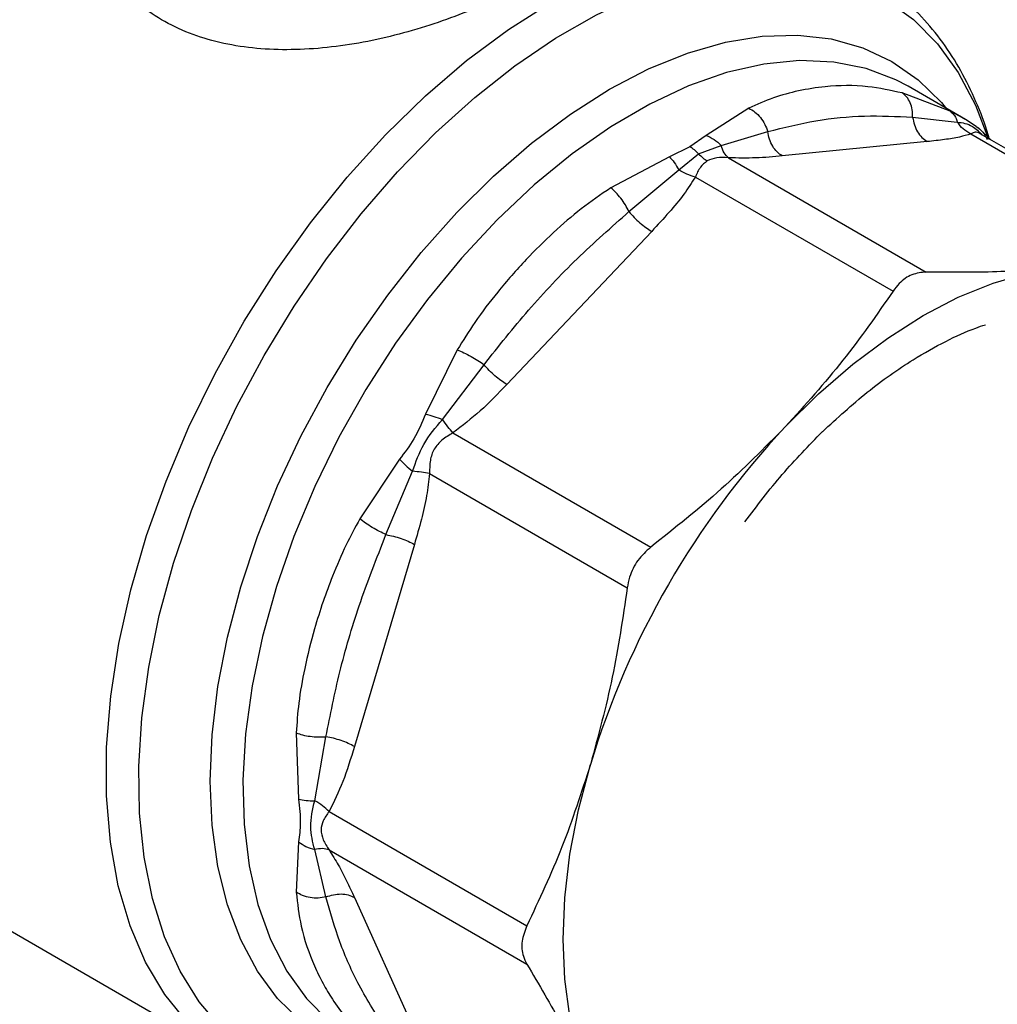
# Model space of a CAD drawing. Extents: x 0.4 to 10.6, y 0.4 to 8.1.
# Drawn here: x 3 to 3.1, y 4.8 to 4.9 of the extents above; entities that cross this region are included whole.
import ezdxf

# ---------------------------------------------------------------- set-up
doc = ezdxf.new("R2010")
doc.units = 0
doc.linetypes.add('SLD-SOLID', pattern=[0])
doc.layers.get('0').update_dxf_attribs({"linetype": 'CONTINUOUS'})

msp = doc.modelspace()

# ---------------------------------------------------------------- linework, layer by layer
at = {"color": 7, "linetype": 'SLD-SOLID'}
for p, q in [((3.113294906229773, 4.921815689063131), (3.10919851316771, 4.923382431777803)), ((3.114628428444992, 4.921106580961943), (3.109700929515839, 4.923951165545058)), ((3.096065747506745, 4.922082692442361), (3.092433686012072, 4.919750971293866)), ((3.11009735211973, 4.921311754784243), (3.113918376930251, 4.920892081219512)), ((3.11552508837615, 4.920527827467678), (3.114612472557197, 4.921113160376843)), ((3.093699024443161, 4.91889105535905), (3.097695479242772, 4.920084476488903)), ((3.115080332045911, 4.919885119048294), (3.132001456192255, 4.910116747987574)), ((3.11677611302403, 4.919367348671464), (3.115721779671388, 4.920396850827625)), ((3.133078484459078, 4.909956189964156), (3.115878951475459, 4.919885269009209)), ((3.092433686012072, 4.919750971293866), (3.091043854472873, 4.918775749449232)), ((3.111345334114591, 4.91922232985336), (3.098943487554483, 4.917994929284763)), ((3.091043854472873, 4.918775749449232), (3.089279801983472, 4.917930299589314)), ((3.090078975733549, 4.916801294495491), (3.091781584530564, 4.918173315748192)), ((3.091781580669839, 4.918173307689034), (3.093699037518296, 4.918891068225258)), ((3.089279801983472, 4.917930299589314), (3.084262504790222, 4.915268825409431)), ((3.09434159109896, 4.917832603971615), (3.111262708348606, 4.908064251104121)), ((3.085823191368025, 4.913230613215263), (3.090078977655916, 4.91680129709302)), ((3.091500680737178, 4.916192598987704), (3.108421783587484, 4.906424220358232)), ((3.087765661509982, 4.911542107661769), (3.075363814949713, 4.89845064097741)), ((3.071129738882021, 4.901405796026873), (3.068418553519785, 4.895909087114909)), ((3.069859654290056, 4.895457707766739), (3.07342123834061, 4.900139246710524)), ((3.070761877672401, 4.894300620497976), (3.087683035743863, 4.884532268510539)), ((3.066188466260324, 4.892046374859906), (3.062783586788606, 4.886949836699526)), ((3.065026348188807, 4.885598587859127), (3.067300115254888, 4.891024069955294)), ((3.068753077150774, 4.890821249306039), (3.08567419847761, 4.881052860649888)), ((3.067459898354495, 4.884760655896129), (3.062322885310823, 4.867473926728766)), ((3.057343815317954, 4.868644284377644), (3.05754740019017, 4.862968060471415)), ((3.058924789912648, 4.862840653901211), (3.059889188186028, 4.868311866426053)), ((3.060162801327787, 4.861913796808021), (3.077083927890372, 4.852145462302627)), ((3.057547396765237, 4.859326121776032), (3.057343815371293, 4.855014342015025)), ((3.059889342273148, 4.854602150245791), (3.058924790469146, 4.858660624506308)), ((3.060162796810947, 4.858633242042392), (3.077083927708778, 4.848864867283848)), ((3.022577346193233, 4.857665219714399), (3.052216491501371, 4.840554905331293)), ((3.062322885310739, 4.854566185781458), (3.067459898354405, 4.843210525627968))]:
    msp.add_line(p, q, dxfattribs=at)
at = {"color": 8, "linetype": 'SLD-SOLID', "flags": 128}
for points in [[(3.069917149749068, 4.838556453497914), (3.067260346770039, 4.838116819131483), (3.064084010017491, 4.837953550100965), (3.061057084695969, 4.838212663884248), (3.058206171534035, 4.838891883380089), (3.055556324459063, 4.839985239583137), (3.053130830422428, 4.841483124039764), (3.050951004752935, 4.843372373287511), (3.049036003836945, 4.845636384536055), (3.047402656771363, 4.84825526157314), (3.046065317468933, 4.8512059896132), (3.045035738515528, 4.854462637552119), (3.044322967888012, 4.857996585850716), (3.043933269440287, 4.861776778044276), (3.043870067856325, 4.865769993667878), (3.044133918553916, 4.869941140199042), (3.044722502803644, 4.874253561452075), (3.04563064810596, 4.878669359713945), (3.046850373647292, 4.883149728790753), (3.048370960435727, 4.887655295037953), (3.050179045499894, 4.892146463377363), (3.052258739323236, 4.896583765260131), (3.054591765481657, 4.900928205517761), (3.057157621257389, 4.905141605053062), (3.059933757817618, 4.909186936359418), (3.062895778374431, 4.913028648919854), (3.066017652584673, 4.916632981626257), (3.069271945305534, 4.919968259473204), (3.072630057695571, 4.923005171919051), (3.076062478542354, 4.92571703046803), (3.079539043608067, 4.928080003209704), (3.083029200713907, 4.930073324254654), (3.086502278233734, 4.931679476225867), (3.089927754637427, 4.932884344202068), (3.093275526715182, 4.933677339760158), (3.096516174125608, 4.934051494026662), (3.099621217942739, 4.934003518920433), (3.102563370929866, 4.933533836048427), (3.105316777340748, 4.932646573000612), (3.107857240140845, 4.931349527076555), (3.110162433651724, 4.929654096762475), (3.112212099749926, 4.927575181560932), (3.113988225896082, 4.925131051053466), (3.115475203429755, 4.92234318434686), (3.116593982854091, 4.91944220755558)], [(3.052216491473997, 4.840554905347096), (3.050267158243963, 4.841856570839573), (3.048043634134265, 4.843863636758488), (3.046100562664675, 4.846261411397914), (3.044455480916748, 4.849028253778575), (3.043123236482676, 4.852139191921185), (3.042115853459185, 4.855566148229644), (3.041442423924726, 4.859278192903779), (3.041109025879444, 4.863241823094514), (3.041118668388521, 4.867421265281934), (3.04147126442404, 4.871778798147162), (3.042163631650439, 4.876275093023993), (3.043189521146513, 4.88086956885754), (3.044539673804683, 4.885520758466249), (3.046201903898567, 4.890186682801598), (3.048161209064543, 4.894825229827626), (3.050399905704749, 4.899394534600725), (3.052897788589385, 4.903853357119321), (3.055632313217874, 4.908161454533175), (3.058578799292977, 4.912279944352949), (3.061710653471416, 4.916171655381914), (3.06499960938059, 4.919801463202476), (3.068415982735119, 4.923136607189625), (3.071928939250686, 4.926146986190099), (3.075506772937117, 4.928805430198639), (3.079117192286383, 4.931087945563535)], [(3.065823545103661, 4.840374147830624), (3.065175238400481, 4.840487939651045), (3.062482479532846, 4.841239604344645), (3.059998435702225, 4.84240543702334), (3.057747029608622, 4.843974210081126), (3.055749943523462, 4.845930815375877), (3.054026410477464, 4.848256409729016), (3.05259302903604, 4.850928596395624), (3.051463603446036, 4.853921640757335), (3.050649010693292, 4.857206718160781), (3.050157095751317, 4.86075219151476), (3.049992596029912, 4.864523915972722), (3.050157095751317, 4.868485567766301), (3.050649010693292, 4.872598994023067), (3.051463603446036, 4.87682458019954), (3.05259302903604, 4.881121631590898), (3.054026410477464, 4.885448765243238), (3.055749943523462, 4.889764308494033), (3.057747029608622, 4.894026700302664), (3.059998435702225, 4.898194891505953), (3.062482479532846, 4.902228740144047), (3.06517523840048, 4.906089398049436), (3.06805077956522, 4.90973968497604), (3.07108140999372, 4.913144446665305), (3.074237943058239, 4.916270893400934), (3.077489979619833, 4.919088915791771), (3.080806200788667, 4.921571374741704), (3.084154669542055, 4.923694362813999), (3.087503138295443, 4.925437434472972), (3.090819359464278, 4.92678380298569), (3.094071396025871, 4.927720502087373), (3.097227929090391, 4.928238510853623), (3.10025855951889, 4.928332840576847), (3.10313410068363, 4.928002582810245), (3.105826859551264, 4.927250918116644), (3.108310903381885, 4.92608508543795), (3.110562309475488, 4.924516312380164), (3.112559395560648, 4.922559707085412), (3.112979057797563, 4.922058742369378)], [(3.109700929515839, 4.923951165545058), (3.10866869257759, 4.924497038222204), (3.106110243252346, 4.925471307826465), (3.103353153445037, 4.92602456047433), (3.100424824352846, 4.926151297692428), (3.097354359025896, 4.925850259909343), (3.094172273128073, 4.925124438973813), (3.090910191658644, 4.923981048420384), (3.087600534648804, 4.922431451778064), (3.084276194956842, 4.920491049634473), (3.080970211364143, 4.918179126577875), (3.077715440220926, 4.915518659538283), (3.074544228905081, 4.912536089432402), (3.071488094339393, 4.909261058381922), (3.068577409762203, 4.905726115116793), (3.065841102864519, 4.901966391491325), (3.063306368293629, 4.898019253328035), (3.060998397380478, 4.893923929059318), (3.058940127776899, 4.88972111985766), (3.057152015490931, 4.885452595129099), (3.055651831585815, 4.881160777390104), (3.054454485563187, 4.876888320653548), (3.05357187718575, 4.872677686513961), (3.053012778212088, 4.86857072214513), (3.052782745218988, 4.864608244404087), (3.05288406437768, 4.860829634174839), (3.053315728732847, 4.857272444983459), (3.054073448210195, 4.853972029774266), (3.055149692253135, 4.850961189556386), (3.056533764664847, 4.848269847412578), (3.058211909911882, 4.845924751110208), (3.060167449832836, 4.843949207269906), (3.062380949393412, 4.84236284973391), (3.062545416821929, 4.842266571006308)]]:
    msp.add_lwpolyline(points, dxfattribs=at)
at = {"color": 7, "linetype": 'SLD-SOLID', "flags": 128}
for points in [[(3.099196009674691, 4.894818057962581), (3.102042660732014, 4.897637576315289), (3.104975439552123, 4.900178948844938), (3.107966101871753, 4.902417700744805), (3.110985845977901, 4.904332271610266), (3.114005590084058, 4.905904223077272), (3.116996252403719, 4.907118416393877), (3.119929031223877, 4.907963158214697), (3.122775682281304, 4.908430313214402)], [(3.082522663280312, 4.838710039348197), (3.081504115245221, 4.841409251655623), (3.080769492393496, 4.844371827644078), (3.080325869544787, 4.847569236087282), (3.080177519029638, 4.850970684194039), (3.080325869544604, 4.854543414159656), (3.080769492393131, 4.858253018641504), (3.081504115244677, 4.862063772120541), (3.082522663279446, 4.865938974957587)]]:
    msp.add_lwpolyline(points, dxfattribs=at)
at = {"color": 7, "linetype": 'SLD-SOLID'}
msp.add_arc((3.152614652892467, 4.844724067800346), 0.07323222851724652, 136.8396124304723, 163.1603874256036, dxfattribs=at)
at = {"color": 8, "linetype": 'SLD-SOLID'}
for points, knots in [([(3.019569322386735, 4.85811834590502), (3.0184834031461, 4.858738822403518), (3.015740832455008, 4.860305882453302), (3.012433630614516, 4.864524183295043), (3.009678768337949, 4.870388786966076), (3.008162712676436, 4.877451250940648), (3.007889108319136, 4.885406966010959), (3.008878919481601, 4.894020121355016), (3.011096859376452, 4.903008248904014), (3.014472907344094, 4.912081124724812), (3.018895938897347, 4.920953969647041), (3.024231429324864, 4.929311423216485), (3.030277920311074, 4.936994658572601), (3.034726545021827, 4.941227474686534), (3.036950857377203, 4.943343882743502)], [0, 0, 0, 0, 0.05623877204079409, 0.1420352473098127, 0.227831722578831, 0.31362819784785, 0.3994246731168688, 0.4852211483858871, 0.5710176236549059, 0.6568140989239244, 0.7426105741929434, 0.8284070494619616, 0.9142035247309807, 1, 1, 1, 1]), ([(3.024872961013992, 4.856339989486694), (3.024214937508922, 4.856489108221196), (3.021678901449242, 4.857063814876746), (3.01805662750292, 4.859652011074871), (3.014206377596483, 4.864000726997977), (3.011484501624748, 4.869752991200932), (3.009914804434168, 4.876593502414558), (3.009563769298568, 4.884341100969435), (3.010438080697517, 4.892740518330063), (3.01251106629543, 4.901528616239489), (3.015717296846973, 4.910424128790148), (3.01995298841256, 4.919152824620415), (3.025092224398666, 4.92740981053281), (3.030940888964621, 4.935038503873797), (3.035267042242276, 4.939282669410135), (3.037430118839858, 4.94140475213784)], [0, 0, 0, 0, 0.02837021204648843, 0.1093393780255864, 0.190308540916885, 0.2712777007203804, 0.3522468574360684, 0.433216011063945, 0.5141851616040057, 0.5951543090562468, 0.6761234534206635, 0.7570925946972519, 0.8380617328860078, 0.9190308679869272, 1, 1, 1, 1]), ([(3.114612472557197, 4.921113160376843), (3.114599506828189, 4.921121522545857), (3.114299006417634, 4.921315328479972), (3.113785886498868, 4.921571025057752), (3.113294906229773, 4.921815689063131)], [0, 0, 0, 0, 0.04314712577066829, 0.9999999999999999, 0.9999999999999999, 0.9999999999999999, 0.9999999999999999]), ([(3.113918372517762, 4.920892076690431), (3.114359497824818, 4.920832944595575), (3.11511365334668, 4.920731851334448), (3.115778196522339, 4.920062166426423), (3.116054030998112, 4.919784197752144)], [0, 0, 0, 0, 0.5849261780467244, 0.9999999999999999, 0.9999999999999999, 0.9999999999999999, 0.9999999999999999]), ([(3.115882490077299, 4.919883197256052), (3.115882439897196, 4.919883235878019), (3.115694030459054, 4.920028248393981), (3.115437339876447, 4.920049121222463), (3.11520401339811, 4.919941935759105), (3.115080332045911, 4.919885119048294)], [0, 0, 0, 0, 0.0001251743994003955, 0.4699878413238635, 1, 1, 1, 1])]:
    msp.add_open_spline(points, degree=3, knots=knots, dxfattribs=at)
at = {"color": 7, "linetype": 'SLD-SOLID'}
for points, knots in [([(3.076558468574676, 4.932565065320922), (3.075708634460117, 4.932103578899071), (3.074085044345728, 4.931221918843766), (3.071291096857957, 4.930042450263084), (3.068410081484303, 4.929029476543644), (3.064389477006891, 4.927903660435861), (3.060209717514027, 4.927192221310931), (3.056160861653669, 4.927035111386953), (3.053217030396942, 4.927219866356324), (3.050435035575176, 4.927724835475893), (3.047841513912806, 4.928573100715546), (3.045495818661192, 4.92975917077075), (3.04343873500974, 4.931281850066729), (3.041722737942191, 4.93310185497555), (3.040362716522274, 4.935251082973461), (3.039380833596599, 4.937711968693501), (3.039203504288452, 4.939500624717696), (3.03911279335248, 4.940415592828636)], [0, 0, 0, 0, 0.06604096678712061, 0.1261698712529584, 0.1859580396693465, 0.2464677449680264, 0.3674248103798649, 0.4284605423811182, 0.4887644613340844, 0.5494196019169804, 0.6096870044560379, 0.6710584053948514, 0.7322718078375036, 0.7946151474785281, 0.8574350812447616, 0.9270724205016431, 1, 1, 1, 1]), ([(3.116647106384934, 4.919493317002804), (3.116620445879224, 4.919594981524778), (3.116330005486149, 4.920702518045089), (3.11554349937233, 4.922652581367452), (3.114266062196837, 4.925309920127341), (3.112708589620887, 4.927735783349871), (3.110905857242852, 4.929939388284992), (3.108830036276427, 4.931861092007048), (3.107067640578553, 4.933196843834964), (3.105937442899705, 4.933763297069438), (3.105654246885367, 4.933905234450228)], [0, 0, 0, 0, 0.01548170666130285, 0.1686582024011551, 0.3223061454307016, 0.4765031934923571, 0.631538980888525, 0.7880111299325052, 0.946881502049917, 1, 1, 1, 1]), ([(3.10919851316771, 4.923382431777803), (3.108222870433206, 4.923594819431124), (3.106024733164857, 4.924073331902536), (3.103086277564539, 4.924025555813957), (3.100372134769926, 4.923604611686933), (3.098150444130775, 4.923013442191343), (3.096766598091532, 4.922395599605132), (3.096065747506745, 4.922082692442361)], [0, 0, 0, 0, 0.2209031544073718, 0.4976980191894478, 0.6708947842539722, 0.8333242453485571, 0.9999999999999999, 0.9999999999999999, 0.9999999999999999, 0.9999999999999999]), ([(3.110097349034943, 4.92131175431081), (3.110093249657034, 4.921525487627736), (3.11008484881365, 4.921963490700738), (3.109905383050499, 4.922557657564498), (3.109614050045855, 4.923064698351298), (3.109336048699678, 4.923277273183854), (3.109198515997049, 4.923382438110695)], [0, 0, 0, 0, 0.2406340923835171, 0.4931307549500181, 0.749241871991793, 1, 1, 1, 1]), ([(3.096065747810326, 4.922082694567291), (3.096245062488063, 4.92198167236122), (3.096607519838811, 4.92177747133517), (3.097081435757479, 4.921288537832226), (3.097466646368348, 4.920714771695434), (3.097620433841538, 4.920291178668905), (3.097695478118523, 4.920084476316934)], [0, 0, 0, 0, 0.2507570769150499, 0.5068672956777054, 0.7593640984786951, 1, 1, 1, 1]), ([(3.11329490609711, 4.921815688817254), (3.113436466645559, 4.921706246463886), (3.113719586886138, 4.921487362419183), (3.113852110774164, 4.921090504866573), (3.113918372517762, 4.920892076690431)], [0, 0, 0, 0, 0.5000015122881339, 1, 1, 1, 1]), ([(3.097695480066328, 4.920084476615396), (3.099069103017552, 4.920423494901458), (3.101810261621121, 4.921100029092139), (3.10596130332231, 4.921506393768634), (3.10872450821659, 4.921376359788614), (3.110097353035645, 4.921311754924839)], [0, 0, 0, 0, 0.3357287515220759, 0.6699696993851447, 1, 1, 1, 1]), ([(3.115080304035585, 4.919885024742896), (3.114849307598267, 4.920010221708312), (3.114398795241037, 4.92025439335296), (3.11407577218744, 4.92068315965698), (3.113918376498675, 4.920892079630303)], [0, 0, 0, 0, 0.5127416232015249, 1, 1, 1, 1]), ([(3.115080332045975, 4.919885119048408), (3.114764993528379, 4.919787894706868), (3.114101126117922, 4.919583212854666), (3.112812240010515, 4.919380996853657), (3.111848658141202, 4.919276771596148), (3.111345334114591, 4.91922232985336)], [0, 0, 0, 0, 0.3017570241842057, 0.6352749285424174, 1, 1, 1, 1]), ([(3.115525093774901, 4.920527836257005), (3.115731808736099, 4.92037986304106), (3.116138367876034, 4.92008883493618), (3.116366114387666, 4.919636385156166), (3.116478063204227, 4.919413983429517)], [0, 0, 0, 0, 0.5084499175953959, 0.9999999999999999, 0.9999999999999999, 0.9999999999999999, 0.9999999999999999]), ([(3.092433686163682, 4.91975097508365), (3.092665839539084, 4.919648108561648), (3.093122429793765, 4.919445794675849), (3.093509003961946, 4.91907387327462), (3.09369902444317, 4.918891055359052)], [0, 0, 0, 0, 0.5084501323048475, 1, 1, 1, 1]), ([(3.091781584530564, 4.918173315748192), (3.091661917907111, 4.918293887417398), (3.091423808281075, 4.918533797880624), (3.091170071099184, 4.918695375702786), (3.091043854472873, 4.918775749447965)], [0, 0, 0, 0, 0.5025694485538481, 1, 1, 1, 1]), ([(3.091781584503905, 4.918173315692458), (3.091901251926875, 4.918052719679082), (3.092139331221274, 4.917812792946648), (3.092393066749601, 4.917651216841162), (3.092519265455092, 4.917570854837918)], [0, 0, 0, 0, 0.5026368348069321, 1, 1, 1, 1]), ([(3.094341592143474, 4.917832607486589), (3.094209177144321, 4.917963337787909), (3.093944347202589, 4.918224798334694), (3.093780804792616, 4.918668975725584), (3.093699033605099, 4.918891064373584)], [0, 0, 0, 0, 0.5000001068150843, 1, 1, 1, 1]), ([(3.089279803603872, 4.917930297673752), (3.089420527463163, 4.9177789296312), (3.08970197513413, 4.917476193597316), (3.089953308881249, 4.917026260837392), (3.090078975733549, 4.916801294495491)], [0, 0, 0, 0, 0.5000000845925068, 1, 1, 1, 1]), ([(3.092519265455092, 4.917570854844507), (3.092310400514794, 4.917403267242876), (3.091864282161369, 4.917045313893755), (3.091626916094167, 4.916488645051921), (3.091500680737178, 4.916192598987704)], [0, 0, 0, 0, 0.4681828010330342, 1, 1, 1, 1]), ([(3.094341591098951, 4.917832603971581), (3.093995610369317, 4.917857554592792), (3.093349642125403, 4.917904139005124), (3.092782599792967, 4.917676548040014), (3.092519265455092, 4.917570854844507)], [0, 0, 0, 0, 0.535600213931691, 1, 1, 1, 1]), ([(3.098943487554483, 4.917994929284763), (3.09820835107232, 4.917924068367659), (3.096800793107817, 4.917788391727115), (3.095136608695254, 4.917818310915484), (3.09434159109896, 4.917832603971615)], [0, 0, 0, 0, 0.5222779457059045, 1, 1, 1, 1]), ([(3.09150070878125, 4.916192537068945), (3.091257474363645, 4.916265085761649), (3.090783096026311, 4.916406576955861), (3.090309661366701, 4.916671978120045), (3.090078977260061, 4.916801296557591)], [0, 0, 0, 0, 0.5127435181247177, 1, 1, 1, 1]), ([(3.091500680737159, 4.916192598987746), (3.091185336974362, 4.915700335200382), (3.090521447403669, 4.914663977951509), (3.089232573093072, 4.91312315447721), (3.088268984222535, 4.912084592144812), (3.087765661509982, 4.911542107661769)], [0, 0, 0, 0, 0.3017525789730098, 0.6352762088371727, 1, 1, 1, 1]), ([(3.084262504790222, 4.915268825409431), (3.08341251564884, 4.914687306015353), (3.08171316994143, 4.913524700003127), (3.079321207258468, 4.911447318561202), (3.076923124520024, 4.909080754192598), (3.074666917348288, 4.906505116189653), (3.072684800925241, 4.903916926842302), (3.071619512027133, 4.902196686938669), (3.071129738882021, 4.901405796026873)], [0, 0, 0, 0, 0.165624617112921, 0.3311259737674717, 0.5033552725300093, 0.693712347673659, 0.8591823616529471, 0.9999999999999999, 0.9999999999999999, 0.9999999999999999, 0.9999999999999999]), ([(3.085823188660185, 4.913230613475267), (3.085724031042275, 4.913423402466292), (3.085520827611395, 4.913818484409948), (3.085127790736112, 4.91438777142267), (3.084695876324082, 4.914900996020807), (3.084405940573919, 4.915147086271372), (3.084262503672313, 4.915268831944462)], [0, 0, 0, 0, 0.2406340447055826, 0.4931306792305547, 0.7492418066765363, 1, 1, 1, 1]), ([(3.073421238908265, 4.900139246655879), (3.074673202205337, 4.901718915003685), (3.077191611902151, 4.904896525796404), (3.081340914385633, 4.909281977440192), (3.084325424834998, 4.911911164170723), (3.085823191905303, 4.913230613163609)], [0, 0, 0, 0, 0.3299636285635741, 0.6637443794987328, 0.9999999999999999, 0.9999999999999999, 0.9999999999999999, 0.9999999999999999]), ([(3.111262708348606, 4.908064251104121), (3.110848926961109, 4.908021299443622), (3.110020999980832, 4.907935358317101), (3.109049033232457, 4.907257646110967), (3.108592421531573, 4.906650946734798), (3.108421783360237, 4.906424220017327)], [0, 0, 0, 0, 0.3848970140879266, 0.7701328097894725, 1, 1, 1, 1]), ([(3.122775682281304, 4.908430313214402), (3.120991196028199, 4.908288853663947), (3.117404276120877, 4.90800451183911), (3.113316715070562, 4.908044271702045), (3.111262708348606, 4.908064251104121)], [0, 0, 0, 0, 0.4974982155197373, 0.9999999999999999, 0.9999999999999999, 0.9999999999999999, 0.9999999999999999]), ([(3.108421783360237, 4.906424220017327), (3.107041868521954, 4.904433018664302), (3.104269266350877, 4.900432185394534), (3.100892280798793, 4.896695172182831), (3.099196009674691, 4.894818057962581)], [0, 0, 0, 0, 0.4976966593610753, 0.9999999999999999, 0.9999999999999999, 0.9999999999999999, 0.9999999999999999]), ([(3.102373714907406, 4.894403767161093), (3.103643850269677, 4.895567785601921), (3.106183623908032, 4.897895366927808), (3.109756070553532, 4.900393921899742), (3.112865107080268, 4.902137541015247), (3.114933805703661, 4.903102241496663), (3.116046502942282, 4.903466196230435), (3.116321563930169, 4.903556166570202)], [0, 0, 0, 0, 0.2798358232498133, 0.5595621286273336, 0.7574820087068713, 0.9400490664037165, 1, 1, 1, 1]), ([(3.07112973804694, 4.901405796931912), (3.071314953303953, 4.901328172349156), (3.071689337792461, 4.901171266054398), (3.072303812424682, 4.900850821995015), (3.072902568534399, 4.900498751165617), (3.073251142652184, 4.900257144577743), (3.073421237889291, 4.90013924675414)], [0, 0, 0, 0, 0.2507568304004711, 0.5068668164997014, 0.759363643217399, 1, 1, 1, 1]), ([(3.075363814949713, 4.89845064097741), (3.074628595346802, 4.897679110299267), (3.073221034555234, 4.89620203280059), (3.071556815355723, 4.894915263793583), (3.070761877672401, 4.894300620497976)], [0, 0, 0, 0, 0.5223359497623943, 1, 1, 1, 1]), ([(3.068418553519785, 4.895909087114909), (3.06811262595892, 4.895188107967932), (3.067526952839582, 4.893807852770284), (3.066621130455382, 4.892615770499741), (3.066188466260324, 4.892046374859906)], [0, 0, 0, 0, 0.5223520608401602, 1, 1, 1, 1]), ([(3.067300122632314, 4.891024071241972), (3.067580699148157, 4.891814838897497), (3.068160425242984, 4.893448719920924), (3.069281275359781, 4.894773894514455), (3.069859655121426, 4.895457709552753)], [0, 0, 0, 0, 0.4839811737742343, 1, 1, 1, 1]), ([(3.068418551378743, 4.895909088596605), (3.068650055958519, 4.895848122807239), (3.069105370579274, 4.895728217553998), (3.069611075085486, 4.895546856063048), (3.069859654290061, 4.895457707766746)], [0, 0, 0, 0, 0.5084496943936807, 0.9999999999999999, 0.9999999999999999, 0.9999999999999999, 0.9999999999999999]), ([(3.070761875392678, 4.894300625537638), (3.070617866643891, 4.894469131613253), (3.070329849427922, 4.894806143434975), (3.070016386000304, 4.895240520010753), (3.069859654439736, 4.895457708086289)], [0, 0, 0, 0, 0.5000004888659753, 1, 1, 1, 1]), ([(3.099196009674691, 4.894818057962581), (3.097411523421512, 4.89301921553673), (3.093824603514713, 4.889403438897945), (3.08973704246509, 4.886161399229159), (3.087683035743863, 4.884532268510539)], [0, 0, 0, 0, 0.4974982156128681, 1, 1, 1, 1]), ([(3.070761877672404, 4.894300620497968), (3.07043474303595, 4.894107239939901), (3.069817634722293, 4.893742445947505), (3.06909230108507, 4.892944893771865), (3.068764348309938, 4.891917979779751), (3.068756982153868, 4.891201222282245), (3.068753077150774, 4.890821249306039)], [0, 0, 0, 0, 0.265067883896072, 0.5000253003133496, 0.7349495815131043, 1, 1, 1, 1]), ([(3.09573653418818, 4.88669421032668), (3.096784850977448, 4.888074987843646), (3.098883413781324, 4.890839083932912), (3.101208110741847, 4.893218852674833), (3.102371527778234, 4.894409830915881)], [0, 0, 0, 0, 0.4995403460561171, 1, 1, 1, 1]), ([(3.066188466405925, 4.892046374790814), (3.066354034796344, 4.891879332566063), (3.066685170327195, 4.891545249377672), (3.067095139046464, 4.891197796850012), (3.067300122632314, 4.891024071241972)], [0, 0, 0, 0, 0.5000018874232384, 1, 1, 1, 1]), ([(3.068753144946313, 4.890821256068315), (3.068529232876714, 4.890862714406627), (3.068092536376767, 4.89094357075022), (3.067559734642336, 4.890997696917472), (3.067300122042823, 4.891024070395773)], [0, 0, 0, 0, 0.5127407012107812, 1, 1, 1, 1]), ([(3.068753077150709, 4.890821249306073), (3.068679624186741, 4.890189209459654), (3.068525000646668, 4.888858722121348), (3.068055804971377, 4.886844554811303), (3.067664365287372, 4.885475681384253), (3.067459898354495, 4.884760655896129)], [0, 0, 0, 0, 0.3017926114897438, 0.6352941996569723, 1, 1, 1, 1]), ([(3.062783586788606, 4.886949836699526), (3.062383962218301, 4.88620990221121), (3.061519480769936, 4.884609250785633), (3.060501850343126, 4.882229046290137), (3.059614328460151, 4.879830722468067), (3.058784282215612, 4.877194525244771), (3.058061355839688, 4.874293809414683), (3.057535250646238, 4.871327342022279), (3.057404161261911, 4.869490061631549), (3.057343815317954, 4.868644284377644)], [0, 0, 0, 0, 0.1272875131734765, 0.2753526732924165, 0.3939146101764709, 0.5201178782646714, 0.7037239909899474, 0.8636117216715012, 0.9999999999999999, 0.9999999999999999, 0.9999999999999999, 0.9999999999999999]), ([(3.065026345999668, 4.885598595402783), (3.064839194330762, 4.885686960926221), (3.064455665114606, 4.885868048063394), (3.063851348894189, 4.886210563667964), (3.063266546492107, 4.886582495027894), (3.062943429275456, 4.886828256126918), (3.062783576891607, 4.886949838931893)], [0, 0, 0, 0, 0.2406343361151471, 0.4931310463335015, 0.7492420509730903, 1, 1, 1, 1]), ([(3.059889188616534, 4.868311865822584), (3.060258436051484, 4.870161558647533), (3.061006614557715, 4.873909453104662), (3.062702866490883, 4.879696675217829), (3.064229469158084, 4.883574421784926), (3.065026349723549, 4.88559859018415)], [0, 0, 0, 0, 0.3177733304798366, 0.6438803718456625, 1, 1, 1, 1]), ([(3.087683035743863, 4.884532268510539), (3.08729434513382, 4.884175098815187), (3.086516621793041, 4.883460445048112), (3.085886589924403, 4.882181170632634), (3.085731977782558, 4.88135980778591), (3.085674198419697, 4.881052860211196)], [0, 0, 0, 0, 0.3848970140833283, 0.7701328097816472, 1, 1, 1, 1]), ([(3.085674198419697, 4.881052860211196), (3.085294385781562, 4.878484124462789), (3.084531244958617, 4.873322876741823), (3.083194243552363, 4.868407822914768), (3.082522663279446, 4.865938974957587)], [0, 0, 0, 0, 0.4976966592736243, 1, 1, 1, 1]), ([(3.057343813836211, 4.868644283829902), (3.057520963164529, 4.868580957020515), (3.057879043736146, 4.868452951454143), (3.058539432458214, 4.868335544206879), (3.059228930145555, 4.8682798116737), (3.059672659411497, 4.868301354388166), (3.059889188000917, 4.868311866684589)], [0, 0, 0, 0, 0.250756557286805, 0.5068664511592041, 0.7593633778031772, 1, 1, 1, 1]), ([(3.062322885310823, 4.867473926728766), (3.062016732403609, 4.866454727813979), (3.061430558371004, 4.864503324042114), (3.060572638245814, 4.862750931861971), (3.060162801327787, 4.861913796808021)], [0, 0, 0, 0, 0.5222901223624314, 1, 1, 1, 1]), ([(3.082522663279446, 4.865938974957587), (3.081753057636949, 4.863554063967162), (3.080206106073129, 4.858760255836758), (3.078128119733939, 4.854357736250784), (3.077083927890372, 4.852145462302627)], [0, 0, 0, 0, 0.4974982155208942, 1, 1, 1, 1]), ([(3.05754740019017, 4.862968060471415), (3.057624472019842, 4.862266889864236), (3.057772069357713, 4.860924104628), (3.057620039998389, 4.859842796460776), (3.057547396765237, 4.859326121776032)], [0, 0, 0, 0, 0.5221762857210693, 1, 1, 1, 1]), ([(3.057547397194683, 4.862968058905571), (3.057752563333978, 4.862921270793739), (3.058156076417959, 4.862829249686535), (3.058671455307014, 4.862836895567008), (3.058924789912651, 4.862840653901227)], [0, 0, 0, 0, 0.5084497812830341, 1, 1, 1, 1]), ([(3.058924791976084, 4.858660630317685), (3.058759936020814, 4.859299944595816), (3.058419359497424, 4.860620706310757), (3.058752766377002, 4.862085096411093), (3.058924787765064, 4.862840648960106)], [0, 0, 0, 0, 0.4840496744411328, 1, 1, 1, 1]), ([(3.060162795780224, 4.861913796259127), (3.059983358347519, 4.862083813355963), (3.059624483747104, 4.862423847298552), (3.059158020776223, 4.862701717745053), (3.058924789463002, 4.862840652865713)], [0, 0, 0, 0, 0.5000003692042143, 1, 1, 1, 1]), ([(3.060162801327841, 4.861913796808027), (3.059977053947982, 4.861655617340942), (3.059626659714636, 4.861168587071646), (3.05940860996289, 4.860358070937575), (3.059626852702235, 4.85944836046519), (3.059977123972768, 4.85891563221807), (3.060162796810947, 4.858633242042392)], [0, 0, 0, 0, 0.2651023453652185, 0.5000896008968407, 0.735006006928815, 0.9999999999999999, 0.9999999999999999, 0.9999999999999999, 0.9999999999999999]), ([(3.057547396961667, 4.859326121900166), (3.057748861342186, 4.859178925250895), (3.058151789718754, 4.858884532233259), (3.058667124720899, 4.85873526424215), (3.058924791976108, 4.85866063031781)], [0, 0, 0, 0, 0.5000004770945523, 1, 1, 1, 1]), ([(3.060162864486288, 4.85863331354692), (3.059978407126619, 4.858683493630268), (3.059618661633347, 4.858781359385634), (3.059152117430184, 4.858700181111129), (3.058924790989283, 4.858660626513521)], [0, 0, 0, 0, 0.5127440457723421, 1, 1, 1, 1]), ([(3.06016279681089, 4.858633242042373), (3.060431473780921, 4.858198748191724), (3.060997097450453, 4.857284043793486), (3.061687086389833, 4.855939077274794), (3.062104735638478, 4.855037240102994), (3.062322885310739, 4.854566185781458)], [0, 0, 0, 0, 0.301772258269414, 0.6352964754136589, 1, 1, 1, 1]), ([(3.059889340608561, 4.854602156210102), (3.059672816356025, 4.854563790139926), (3.059229085929549, 4.854485165263117), (3.058539556510886, 4.854531848872741), (3.057879102266964, 4.85469777365676), (3.057520981572846, 4.854909560213671), (3.057343809058219, 4.855014337059768)], [0, 0, 0, 0, 0.2406210533586378, 0.4931128101129139, 0.7492284597348081, 1, 1, 1, 1]), ([(3.057343815371293, 4.855014342015025), (3.057457379912343, 4.854039764829565), (3.057712929954394, 4.85184671021566), (3.058624434679531, 4.849247291613062), (3.059604593488669, 4.847219501565215), (3.060492167008052, 4.845737802455965), (3.061512028692973, 4.844330145585851), (3.062381795843573, 4.843413064300848), (3.062783586873991, 4.842989416392067)], [0, 0, 0, 0, 0.2128302633136261, 0.4789239866295227, 0.6044197241610294, 0.7228529684055598, 0.8719712611304665, 1, 1, 1, 1]), ([(3.065026355313514, 4.843246492862908), (3.064230889301072, 4.844493756992078), (3.062705363616997, 4.846885730293405), (3.061008413191915, 4.850702227816818), (3.060259328940273, 4.853312761133034), (3.05988934253009, 4.854602151276016)], [0, 0, 0, 0, 0.3554299585326496, 0.6816350694447025, 0.9999999999999999, 0.9999999999999999, 0.9999999999999999, 0.9999999999999999]), ([(3.077083927890372, 4.852145462302627), (3.076914256667296, 4.851702789591519), (3.076574764878623, 4.850817054534231), (3.076675750232129, 4.849674043240448), (3.076972886513945, 4.849084996732201), (3.077083927890391, 4.848864866983433)], [0, 0, 0, 0, 0.3848970140863288, 0.7701328097858907, 1, 1, 1, 1]), ([(3.077083927890391, 4.848864866983432), (3.07811847334713, 4.847112622782846), (3.08019714001543, 4.843591915605838), (3.081745111854389, 4.840342321382367), (3.082522663280312, 4.838710039348197)], [0, 0, 0, 0, 0.4976966593616721, 1, 1, 1, 1])]:
    msp.add_open_spline(points, degree=3, knots=knots, dxfattribs=at)
for points in [[(3.110097353035645, 4.921311754924839), (3.110139115656857, 4.921089275079365), (3.110222640899281, 4.920644315388411), (3.110505532619642, 4.92004943836429), (3.110878820846867, 4.919545709080269), (3.111189829089313, 4.919330122869352), (3.111345333210537, 4.919222329763893)], [(3.098943487554485, 4.91799492928477), (3.098787975574674, 4.918102727958352), (3.098476951615054, 4.918318325305514), (3.098103649704929, 4.918822086450028), (3.097820754563924, 4.919417000958065), (3.097737238232193, 4.91986198472962), (3.097695480066328, 4.920084476615396)], [(3.085823191905303, 4.913230613163609), (3.085965588566426, 4.913066228043663), (3.086250381888673, 4.912737457803769), (3.086752208877627, 4.912268969127847), (3.087271719440191, 4.911849651906842), (3.087601013510904, 4.911644621731882), (3.087765660546261, 4.911542106644401)], [(3.075363814949685, 4.898450640977472), (3.075199156928945, 4.898553161393451), (3.074869840887464, 4.898758202225411), (3.074350296491264, 4.899177546883557), (3.073848441244655, 4.899646065834574), (3.073563639687061, 4.899974853048778), (3.073421238908265, 4.900139246655879)], [(3.065026349723549, 4.88559859018415), (3.065239905569735, 4.885557456172027), (3.065667017262108, 4.88547518814778), (3.066323655468474, 4.885274839247373), (3.066946561389462, 4.885034606822899), (3.067288785726245, 4.884851971840078), (3.067459897894638, 4.884760654348667)], [(3.062322885310818, 4.867473926728765), (3.062151762258845, 4.867565247657254), (3.061809516154898, 4.86774788951423), (3.061186567431445, 4.867988127383975), (3.060529886747569, 4.86818847560617), (3.060102754660211, 4.868270735750445), (3.059889188616534, 4.868311865822584)], [(3.05988934253009, 4.854602151276016), (3.060102898057403, 4.854677225512534), (3.060530009112033, 4.854827373985573), (3.061186645970865, 4.854879843100965), (3.061809550533645, 4.854808462743037), (3.062151774187582, 4.854646943731291), (3.062322886014552, 4.854566184225418)]]:
    msp.add_open_spline(points, degree=3, dxfattribs=at)

doc.saveas('drawing.dxf')
